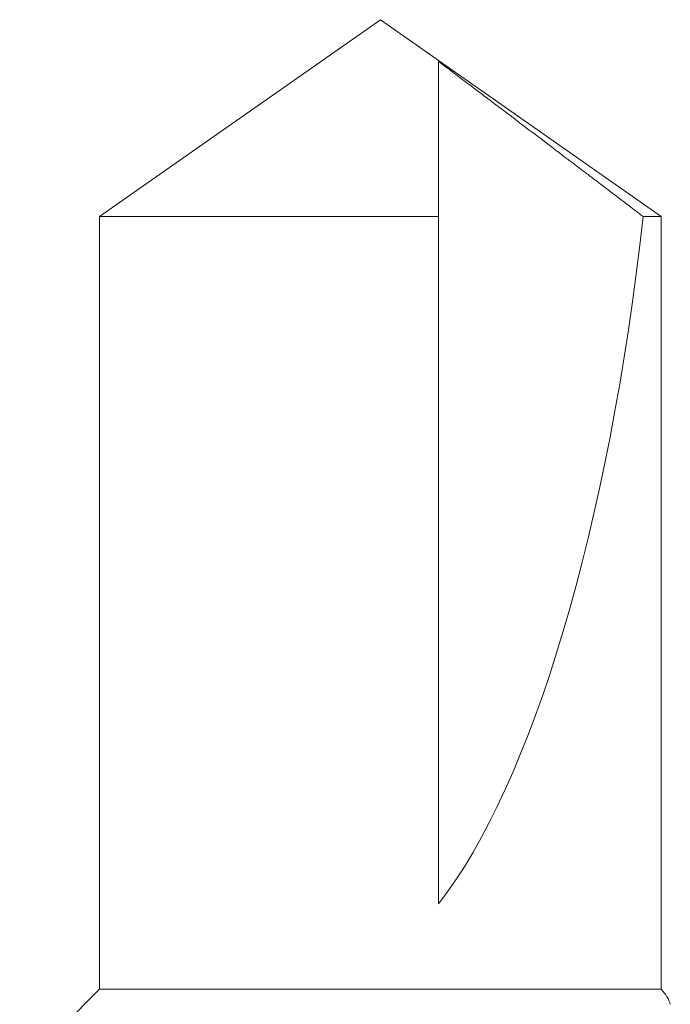
# Model space of a CAD drawing. Units: inches. Extents: x -2.03 to 5.45, y -4.05 to 4.06.
# Drawn here: x 3.04 to 3.2, y 3.81 to 4.06 of the extents above; entities that cross this region are included whole.
import ezdxf

# ---------------------------------------------------------------- set-up
doc = ezdxf.new("R2010")
doc.units = ezdxf.units.IN
doc.header["$LTSCALE"] = 0.5
doc.header["$MEASUREMENT"] = 0
doc.layers.add('Shade Bracket Hardware', color=7, linetype='Continuous', lineweight=5)
doc.layers.add('System', color=7, linetype='Continuous', lineweight=30)

# ---------------------------------------------------------------- blocks, each defined once
blk = doc.blocks.new('Shade Bracket Hardware Single')
at = {"layer": 'Shade Bracket Hardware'}
for p, q in [((0, 2), (-0.07245, 1.94927)), ((0, 2), (0.07245, 1.94927)), ((0, 1.94927), (-0.07245, 1.94927)), ((-0.07245, 1.75), (-0.07245, 1.94927)), ((0.015, 1.94927), (0, 1.94927)), ((0.015, 1.77198), (0.015, 1.94927)), ((0.07245, 1.94927), (0.0678, 1.94927)), ((0.07245, 1.75), (0.07245, 1.94927)), ((-0.07245, 1.75), (-0.09308, 1.72936)), ((-0.07245, 1.75), (0.07244, 1.75))]:
    blk.add_line(p, q, dxfattribs=at)
at = {"layer": 'Shade Bracket Hardware', "extrusion": (2.19145e-16, -1.21632e-17, -1)}
blk.add_ellipse((0, 1.99109), major_axis=(0.01445, 0.23697), ratio=0.299572, start_param=1.72989, end_param=2.732174, dxfattribs=at)
at = {"layer": 'Shade Bracket Hardware'}
for points, weights, knots in [([(0.015, 1.94927), (0.015, 1.96248), (0.015, 1.98492), (0.015, 1.98888), (0.015, 1.98924)], [4.53846271575, 5.78626552245, 10.8608207399, 12.8533949216, 13.0687084821], [-2.1533475, -2.1533475, -2.1533475, -2.0119289, -1.4818091, -1.3022409, -1.3022409, -1.3022409]), ([(0.015, 1.98924), (0.0174, 1.98745), (0.03005, 1.97792), (0.06081, 1.95458), (0.0678, 1.94927)], [20.4600859806, 18.01486368, 11.0086462558, 5.63915013039, 5.07611737202], [-0.1880105, -0.1880105, -0.1880105, -0.1362975, -0.0471606, -0.0368241, -0.0368241, -0.0368241])]:
    blk.add_rational_spline(points, weights, degree=2, knots=knots, dxfattribs=at)
blk.add_open_spline([(0.07244, 1.75), (0.07369, 1.74872), (0.07449, 1.7474), (0.07484, 1.74609)], degree=3, dxfattribs=at)
blk = doc.blocks.new('System Single 085734')
at = {"layer": 'Shade Bracket Hardware'}
blk.add_blockref('Shade Bracket Hardware Single', (-0.62, -0.06), dxfattribs=at)
blk = doc.blocks.new('System 085734')
at = {"layer": 'System'}
blk.add_blockref('System Single 085734', (3.75, 0), dxfattribs=at)

msp = doc.modelspace()

# ---------------------------------------------------------------- block references
at = {"layer": 'System'}
msp.add_blockref('System 085734', (0, 2.125), dxfattribs=at)

doc.saveas('drawing.dxf')
